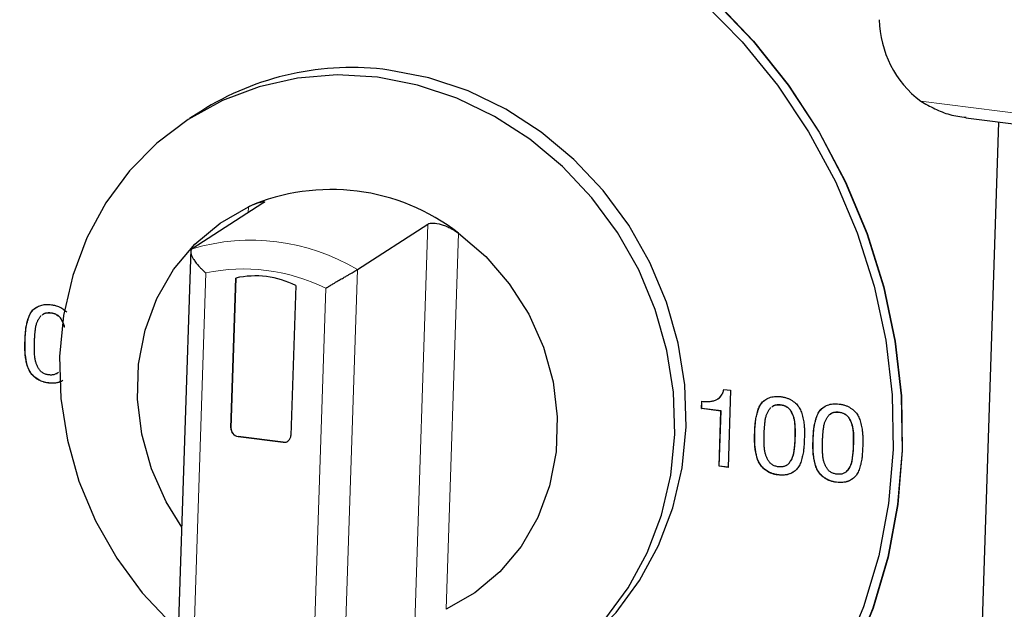
# Model space of a CAD drawing. Units: millimetres. Extents: x 0 to 210, y 0 to 297.
# Drawn here: x 124 to 131, y 106 to 109 of the extents above; entities that cross this region are included whole.
import ezdxf

# ---------------------------------------------------------------- set-up
doc = ezdxf.new("R2010")
doc.units = ezdxf.units.MM

msp = doc.modelspace()

# ---------------------------------------------------------------- linework, layer by layer
at = {"color": 8, "linetype": 'Continuous', "lineweight": 18}
for p, q in [((130.0917, 108.8165), (139.6778, 107.6087)), ((125.8995, 108.1219), (125.9008, 108.1596)), ((126.9381, 105.561), (127.0195, 108.0507)), ((127.2103, 107.9946), (127.1336, 105.6497)), ((125.6346, 107.7462), (125.5597, 105.456)), ((126.4979, 105.2782), (126.5794, 107.7679)), ((126.383, 107.6519), (126.3081, 105.3617)), ((124.5083, 107.3239), (124.5076, 107.3235)), ((125.7913, 106.7808), (125.7909, 106.7806)), ((129.0574, 106.7508), (129.0567, 106.7503)), ((125.8365, 106.7266), (125.8361, 106.7264)), ((126.1171, 106.6912), (126.1167, 106.691)), ((129.307, 106.7195), (129.3077, 106.7199)), ((129.4214, 106.7049), (129.4206, 106.7045)), ((129.671, 106.6736), (129.6717, 106.6741))]:
    msp.add_line(p, q, dxfattribs=at)
at = {"color": 7, "linetype": 'Continuous', "lineweight": 25}
for p, q in [((125.6028, 108.7538), (125.5324, 108.7086)), ((130.3739, 108.7125), (139.4436, 107.5698)), ((130.3965, 103.1255), (130.5784, 108.6867)), ((125.9906, 108.1804), (125.5504, 107.8976)), ((126.5794, 107.7679), (127.0195, 108.0507)), ((125.5411, 107.8937), (125.4592, 105.3903)), ((125.7909, 106.7806), (125.8215, 107.7143)), ((125.8218, 107.7144), (125.7913, 106.7808)), ((126.1956, 107.6672), (126.1651, 106.7335)), ((124.7065, 107.1201), (124.7072, 107.1205)), ((128.8639, 107.0202), (128.9065, 107.0148)), ((128.9065, 107.0148), (128.8908, 106.5347)), ((128.7258, 106.9008), (128.7273, 106.9469)), ((128.7265, 106.9013), (128.728, 106.9473)), ((128.8262, 106.9611), (128.8269, 106.9616)), ((128.7258, 106.9008), (128.7265, 106.9013)), ((128.8464, 106.8856), (128.7258, 106.9008)), ((128.8471, 106.8861), (128.7265, 106.9013)), ((128.8351, 106.5417), (128.8464, 106.8856)), ((128.8358, 106.5421), (128.8471, 106.8861)), ((128.8464, 106.8856), (128.8471, 106.8861)), ((126.1167, 106.691), (125.8361, 106.7264)), ((125.8365, 106.7266), (126.1171, 106.6912)), ((126.1453, 106.6973), (126.1457, 106.6975)), ((128.8351, 106.5417), (128.8358, 106.5421)), ((128.8908, 106.5347), (128.8351, 106.5417)), ((128.8909, 106.5352), (128.8358, 106.5421)), ((129.2557, 106.547), (129.2564, 106.5474)), ((129.6196, 106.5011), (129.6203, 106.5016))]:
    msp.add_line(p, q, dxfattribs=at)
at = {"color": 7, "linetype": 'Continuous', "lineweight": 25, "flags": 128}
for points in [[(128.8081, 109.444), (129.0496, 109.1919), (129.2674, 108.9178), (129.4594, 108.6246), (129.6234, 108.3151), (129.7578, 107.9927), (129.8613, 107.6605), (129.9327, 107.3221), (129.9714, 106.9808), (129.977, 106.6403), (129.9493, 106.3039), (129.8887, 105.9752), (129.7958, 105.6574), (129.6715, 105.354), (129.5172, 105.0679), (129.3343, 104.8022), (129.1249, 104.5594), (128.891, 104.3423), (128.635, 104.1529), (128.6105, 104.137)], [(128.7336, 109.4359), (128.9779, 109.1874), (129.1986, 108.9162), (129.3931, 108.6252), (129.5595, 108.3175), (129.696, 107.9962), (129.8011, 107.665), (129.8738, 107.3272), (129.9133, 106.9864), (129.9191, 106.6462)], [(128.8063, 109.4429), (129.0478, 109.1908), (129.2657, 108.9167), (129.4576, 108.6234), (129.6216, 108.314), (129.7561, 107.9915), (129.8595, 107.6594), (129.931, 107.3209), (129.9697, 106.9797), (129.9752, 106.6391), (129.9475, 106.3028), (129.8869, 105.974), (129.794, 105.6563), (129.6697, 105.3529)], [(126.7053, 108.966), (126.4544, 108.9806), (126.2067, 108.961), (125.9665, 108.9076), (125.7378, 108.8212), (125.5245, 108.7034), (125.3303, 108.5562), (125.1585, 108.3821), (125.0121, 108.1841), (124.8936, 107.9655), (124.8049, 107.7302), (124.7477, 107.482), (124.7228, 107.2254), (124.7308, 106.9646), (124.7714, 106.7041), (124.844, 106.4484), (124.9473, 106.2019), (125.0796, 105.9688), (125.2386, 105.753), (125.4216, 105.5583), (125.4635, 105.5198)], [(128.1223, 105.5854), (128.2687, 105.7835), (128.3872, 106.002), (128.4759, 106.2374), (128.5331, 106.4855), (128.558, 106.7422), (128.5501, 107.003), (128.5095, 107.2635), (128.4369, 107.5191), (128.3335, 107.7657), (128.2012, 107.9988), (128.0422, 108.2146), (127.8592, 108.4093), (127.6554, 108.5796), (127.4341, 108.7226), (127.1994, 108.8359), (126.955, 108.9175), (126.7053, 108.966)], [(127.8189, 105.3043), (127.8268, 105.3094), (128.0209, 105.4566), (128.1927, 105.6307), (128.3391, 105.8287), (128.4577, 106.0473), (128.5463, 106.2826), (128.6036, 106.5308), (128.6284, 106.7874), (128.6205, 107.0482), (128.5799, 107.3087), (128.5073, 107.5644), (128.4039, 107.8109), (128.2716, 108.044), (128.1126, 108.2598), (127.9296, 108.4545), (127.7258, 108.6249), (127.5046, 108.7679), (127.2698, 108.8812), (127.0254, 108.9627), (126.7757, 109.0112)], [(125.4845, 106.1624), (125.3867, 106.3205), (125.2951, 106.5258), (125.2351, 106.7408), (125.2083, 106.9601), (125.2154, 107.178), (125.2563, 107.3888), (125.3298, 107.587), (125.434, 107.7676), (125.5664, 107.9258), (125.7233, 108.0576), (125.9008, 108.1595)], [(127.2102, 107.9945), (127.3796, 107.8489), (127.5267, 107.6788), (127.6476, 107.4887), (127.7393, 107.2835), (127.7993, 107.0684), (127.826, 106.8491), (127.8189, 106.6312), (127.7781, 106.4204), (127.7046, 106.2222), (127.6003, 106.0416), (127.468, 105.8834), (127.311, 105.7517), (127.1335, 105.6498)], [(129.9191, 106.6462), (129.8912, 106.3103), (129.8298, 105.9822), (129.7357, 105.6654), (129.6099, 105.3632), (129.4536, 105.0789), (129.2685, 104.8155), (129.0566, 104.5757), (128.8201, 104.3621), (128.5616, 104.1769), (128.2837, 104.0222), (127.9895, 103.8995), (127.682, 103.8102), (127.3645, 103.7552), (127.0404, 103.7351), (126.7131, 103.7501), (126.386, 103.8001), (126.0627, 103.8845), (125.7465, 104.0024), (125.4409, 104.1525), (125.149, 104.3334), (124.874, 104.543), (124.6187, 104.7792), (124.386, 105.0394)]]:
    msp.add_lwpolyline(points, dxfattribs=at)
at = {"color": 7, "linetype": 'Continuous', "lineweight": 25}
for centre, radius, start, end in [((130.4867, 109.3368), 0.6533, 181.02409, 232.79649), ((126.5422, 107.2743), 1.7526, 82.3456, 122.41307), ((126.4161, 106.9707), 1.2957, 52.20214, 113.43623), ((125.9434, 107.1736), 0.5544, 62.93343, 102.70505), ((125.8441, 106.779), 0.0532, 178.27571, 261.32339), ((125.8445, 106.7792), 0.0532, 178.27614, 261.32325), ((126.1222, 106.7335), 0.0429, 262.62716, 359.9397), ((126.1228, 106.7335), 0.0427, 262.29745, 302.45799)]:
    msp.add_arc(centre, radius, start, end, dxfattribs=at)
at = {"color": 8, "linetype": 'Continuous', "lineweight": 18}
msp.add_arc((125.9167, 106.6564), 1.2941, 59.19801, 106.44048, dxfattribs=at)
at = {"color": 7, "linetype": 'Continuous', "lineweight": 25}
for points, knots in [([(130.0917, 108.8165), (130.1207, 108.8004), (130.1786, 108.7683), (130.2732, 108.7293), (130.3405, 108.7211), (130.3747, 108.7169)], [0, 0, 0, 0, 0.329631, 0.659239, 1, 1, 1, 1]), ([(125.9008, 108.1595), (125.9182, 108.1675), (125.9342, 108.1742), (125.963, 108.1847), (125.975, 108.1882), (125.993, 108.1919), (125.9985, 108.1919), (126.0004, 108.1894), (126, 108.1881), (125.9969, 108.1848), (125.9943, 108.1827), (125.9906, 108.1804)], [0, 0, 0, 0, 0.25, 0.25, 0.5, 0.5, 0.75, 0.75, 0.875, 0.875, 1, 1, 1, 1]), ([(127.0195, 108.0507), (127.0232, 108.0531), (127.0279, 108.0549), (127.039, 108.0572), (127.0455, 108.0577), (127.0668, 108.0573), (127.0838, 108.0545), (127.1107, 108.0467), (127.1201, 108.0435), (127.1387, 108.036), (127.1479, 108.0319), (127.1757, 108.0178), (127.1935, 108.0068), (127.2102, 107.9945)], [0, 0, 0, 0, 0.125, 0.125, 0.25, 0.25, 0.5, 0.5, 0.625, 0.625, 0.75, 0.75, 1, 1, 1, 1]), ([(125.5504, 107.8976), (125.5492, 107.8967), (125.5467, 107.8949), (125.544, 107.8914), (125.542, 107.8874), (125.5409, 107.8827), (125.5405, 107.8774), (125.541, 107.8716), (125.5424, 107.8652), (125.5446, 107.8582), (125.5476, 107.8508), (125.5516, 107.8429), (125.5586, 107.8307), (125.5706, 107.8132), (125.5868, 107.7937), (125.6029, 107.7764), (125.6177, 107.7616), (125.6288, 107.7515), (125.6346, 107.7462)], [0, 0, 0, 0, 0.042415, 0.085175, 0.128383, 0.172137, 0.216529, 0.261644, 0.307562, 0.354351, 0.402074, 0.450785, 0.500528, 0.620291, 0.750733, 0.825901, 0.909029, 1, 1, 1, 1]), ([(126.383, 107.6519), (126.3868, 107.6542), (126.3943, 107.6587), (126.4055, 107.6654), (126.4163, 107.6718), (126.4267, 107.6779), (126.443, 107.6875), (126.4652, 107.7005), (126.4908, 107.7154), (126.5124, 107.728), (126.5304, 107.7385), (126.5463, 107.7479), (126.56, 107.756), (126.5714, 107.7629), (126.5767, 107.7663), (126.5794, 107.7679)], [0, 0, 0, 0, 0.055921, 0.108885, 0.158861, 0.205823, 0.249747, 0.379734, 0.499679, 0.590052, 0.677083, 0.761115, 0.842585, 0.922015, 1, 1, 1, 1]), ([(124.5076, 107.3235), (124.5076, 107.3248), (124.5079, 107.3312), (124.5085, 107.348), (124.5098, 107.3685), (124.5115, 107.389), (124.5135, 107.4042), (124.5162, 107.4192), (124.5196, 107.434), (124.5234, 107.4487), (124.5277, 107.4632), (124.5329, 107.4773), (124.5392, 107.4909), (124.5469, 107.5035), (124.5561, 107.5151), (124.567, 107.5248), (124.5792, 107.5329), (124.5922, 107.5395), (124.6059, 107.5447), (124.6202, 107.5482), (124.6349, 107.5499), (124.6473, 107.5503), (124.6573, 107.5498), (124.6673, 107.549), (124.6773, 107.5476), (124.6872, 107.5457), (124.6947, 107.544), (124.7045, 107.5412), (124.7166, 107.537), (124.7307, 107.5303), (124.7441, 107.522), (124.7566, 107.5126), (124.7641, 107.5055), (124.7678, 107.502)], [0, 0, 0, 0, 0.008703, 0.043507, 0.11313, 0.147939, 0.182754, 0.217571, 0.252382, 0.287192, 0.322005, 0.35683, 0.391673, 0.426522, 0.461408, 0.496308, 0.531176, 0.566025, 0.600875, 0.635742, 0.670592, 0.705431, 0.722838, 0.740245, 0.775068, 0.792472, 0.809879, 0.827286, 0.862131, 0.896991, 0.93185, 0.966695, 1, 1, 1, 1]), ([(124.5083, 107.3239), (124.5083, 107.3252), (124.5086, 107.3317), (124.5092, 107.3484), (124.5105, 107.3689), (124.5122, 107.3894), (124.5142, 107.4046), (124.5169, 107.4197), (124.5203, 107.4345), (124.5241, 107.4492), (124.5284, 107.4637), (124.5336, 107.4778), (124.5399, 107.4913), (124.5503, 107.5082), (124.5638, 107.5243), (124.5781, 107.5305), (124.5833, 107.5327)], [0, 0, 0, 0, 0.016201, 0.080992, 0.210599, 0.275399, 0.34021, 0.405023, 0.469826, 0.534621, 0.599435, 0.664264, 0.729125, 0.794, 0.924898, 1, 1, 1, 1]), ([(124.6151, 107.4858), (124.6186, 107.4884), (124.6248, 107.4932), (124.6358, 107.4964), (124.6461, 107.4985), (124.6568, 107.4986), (124.6675, 107.498), (124.6782, 107.4961), (124.6888, 107.4935), (124.6974, 107.4899), (124.709, 107.4838), (124.7198, 107.4756), (124.7282, 107.465), (124.7333, 107.4569), (124.7377, 107.4485), (124.7424, 107.4381), (124.7467, 107.4275), (124.7501, 107.4175), (124.7517, 107.4109), (124.7524, 107.408)], [0, 0, 0, 0, 0.072839, 0.131572, 0.190222, 0.248913, 0.307511, 0.366134, 0.424739, 0.483457, 0.512742, 0.631362, 0.690142, 0.719442, 0.778042, 0.836611, 0.895177, 0.953765, 1, 1, 1, 1]), ([(124.6216, 107.4907), (124.6237, 107.4919), (124.6273, 107.4939), (124.6346, 107.4963), (124.6433, 107.4984), (124.654, 107.4992), (124.6649, 107.4988), (124.6758, 107.4972), (124.6866, 107.4948), (124.6971, 107.4909), (124.7072, 107.4857), (124.7165, 107.479), (124.7246, 107.4711), (124.7313, 107.4621), (124.7365, 107.4525), (124.7429, 107.4394), (124.7482, 107.4259), (124.7517, 107.4149), (124.7526, 107.4107), (124.7527, 107.4101)], [0, 0, 0, 0, 0.0421205, 0.0733597, 0.1358965, 0.1985012, 0.2609808, 0.3234896, 0.3859636, 0.4485659, 0.5110942, 0.573736, 0.6355865, 0.6945993, 0.7535045, 0.8123374, 0.9301034, 0.9889468, 1, 1, 1, 1]), ([(124.5666, 107.3167), (124.5667, 107.3206), (124.5669, 107.328), (124.5675, 107.3385), (124.5679, 107.3477), (124.5685, 107.3563), (124.5693, 107.3649), (124.5701, 107.3746), (124.5714, 107.3854), (124.5727, 107.3973), (124.5745, 107.4092), (124.5767, 107.4203), (124.5794, 107.4302), (124.5837, 107.442), (124.5905, 107.4557), (124.5983, 107.4689), (124.6048, 107.4775), (124.608, 107.4808), (124.6091, 107.4819)], [0.636565, 0.636565, 0.636565, 0.636565, 0.6603883, 0.681813, 0.7008359, 0.717463, 0.7345091, 0.7543649, 0.7768591, 0.8021798, 0.8277814, 0.8513468, 0.8727603, 0.8921328, 0.9301448, 0.970201, 0.9904723, 1, 1, 1, 1]), ([(124.7372, 107.0721), (124.7353, 107.0711), (124.7291, 107.0679), (124.7179, 107.0638), (124.7036, 107.0604), (124.6913, 107.0591), (124.6789, 107.0585), (124.6689, 107.0588), (124.6589, 107.0597), (124.6489, 107.0609), (124.639, 107.0626), (124.6291, 107.0649), (124.6193, 107.0678), (124.6071, 107.072), (124.593, 107.0787), (124.5797, 107.0871), (124.5671, 107.0968), (124.5554, 107.1076), (124.5449, 107.1197), (124.5362, 107.1332), (124.5292, 107.1477), (124.5235, 107.1626), (124.5176, 107.183), (124.5135, 107.2036), (124.5102, 107.2244), (124.5084, 107.24), (124.5073, 107.2556), (124.507, 107.2711), (124.5068, 107.2867), (124.507, 107.3041), (124.5074, 107.3164), (124.5076, 107.3235)], [0, 0, 0, 0, 0.016206, 0.052828, 0.089468, 0.126084, 0.144374, 0.180979, 0.199266, 0.217554, 0.254147, 0.272437, 0.290725, 0.327329, 0.363964, 0.400596, 0.437211, 0.473833, 0.510482, 0.547151, 0.583786, 0.620398, 0.656998, 0.730229, 0.766805, 0.803384, 0.839965, 0.876544, 0.913113, 0.949687, 1, 1, 1, 1]), ([(124.7434, 107.0754), (124.7397, 107.0734), (124.7317, 107.0691), (124.7186, 107.0642), (124.7043, 107.0608), (124.692, 107.0595), (124.6796, 107.059), (124.6696, 107.0592), (124.6596, 107.0601), (124.6497, 107.0613), (124.6397, 107.063), (124.6298, 107.0654), (124.62, 107.0682), (124.6078, 107.0725), (124.5937, 107.0791), (124.5804, 107.0876), (124.5678, 107.0972), (124.5521, 107.1117), (124.5313, 107.1395), (124.5208, 107.1722), (124.5152, 107.1992), (124.5118, 107.2182), (124.5093, 107.2373), (124.508, 107.2564), (124.5077, 107.2707), (124.5076, 107.285), (124.5076, 107.3027), (124.508, 107.3157), (124.5083, 107.3239)], [0, 0, 0, 0, 0.031149, 0.067238, 0.103344, 0.139427, 0.157451, 0.193523, 0.211544, 0.229566, 0.265627, 0.28365, 0.301672, 0.337744, 0.373845, 0.409944, 0.446026, 0.482116, 0.554891, 0.6777, 0.710811, 0.743915, 0.810158, 0.843268, 0.876374, 0.909475, 0.94258, 1, 1, 1, 1]), ([(124.7154, 107.1271), (124.7143, 107.126), (124.7108, 107.1229), (124.7045, 107.1186), (124.6962, 107.1145), (124.6871, 107.1119), (124.6773, 107.1103), (124.6668, 107.11), (124.6558, 107.1108), (124.645, 107.1128), (124.6346, 107.1157), (124.6251, 107.1197), (124.6162, 107.1246), (124.6082, 107.1307), (124.6011, 107.1377), (124.5949, 107.1458), (124.5881, 107.1576), (124.5813, 107.1727), (124.5753, 107.188), (124.5719, 107.2006), (124.5699, 107.211), (124.5684, 107.2226), (124.5674, 107.235), (124.5669, 107.2471), (124.5663, 107.2583), (124.5662, 107.268), (124.5659, 107.2767), (124.5659, 107.2853), (124.566, 107.2947), (124.5661, 107.3053), (124.5664, 107.3128), (124.5666, 107.3167)], [0, 0, 0, 0, 0.0103897, 0.0301369, 0.0499376, 0.0702662, 0.0912021, 0.1134357, 0.1368374, 0.1602391, 0.1822753, 0.2032111, 0.2235398, 0.2433404, 0.2630876, 0.2828802, 0.3032706, 0.3435879, 0.3811497, 0.4002895, 0.4214613, 0.4449744, 0.4707177, 0.4963802, 0.5190236, 0.538636, 0.5552455, 0.5718357, 0.5910161, 0.612593, 0.636763, 0.636763, 0.636763, 0.636763]), ([(124.7123, 107.1244), (124.711, 107.1233), (124.7077, 107.1205), (124.7039, 107.1186), (124.7016, 107.1175)], [0, 0, 0, 0, 0.403273, 1, 1, 1, 1]), ([(128.7273, 106.9469), (128.7321, 106.9464), (128.7414, 106.9454), (128.755, 106.9446), (128.7679, 106.9447), (128.7799, 106.9458), (128.7912, 106.9475), (128.8018, 106.95), (128.8115, 106.9533), (128.8205, 106.9576), (128.8287, 106.9625), (128.8361, 106.9683), (128.8427, 106.975), (128.8485, 106.9825), (128.8536, 106.9907), (128.8579, 106.9997), (128.8614, 107.0096), (128.863, 107.0166), (128.8639, 107.0202)], [0, 0, 0, 0, 0.081422, 0.1586914, 0.2321043, 0.3014529, 0.3673557, 0.4297575, 0.4898055, 0.5473076, 0.6032655, 0.6578353, 0.7124478, 0.7673389, 0.8223648, 0.8793415, 0.938669, 1, 1, 1, 1]), ([(128.8269, 106.9616), (128.8284, 106.9626), (128.8338, 106.9661), (128.8403, 106.9721), (128.8479, 106.981), (128.8531, 106.9889), (128.8573, 106.9974), (128.8613, 107.0071), (128.8632, 107.015), (128.8646, 107.0206)], [0, 0, 0, 0, 0.07593, 0.27363, 0.372193, 0.569797, 0.66837, 0.766921, 1, 1, 1, 1]), ([(129.0567, 106.7503), (129.0569, 106.7566), (129.0574, 106.7688), (129.0583, 106.7862), (129.0595, 106.8022), (129.0608, 106.8171), (129.0627, 106.8318), (129.0655, 106.847), (129.0693, 106.8631), (129.0736, 106.8798), (129.0788, 106.8961), (129.085, 106.9111), (129.0921, 106.9242), (129.1, 106.9358), (129.1093, 106.9459), (129.1202, 106.9546), (129.1329, 106.9623), (129.1472, 106.9688), (129.163, 106.9739), (129.1806, 106.9766), (129.1995, 106.9773), (129.2193, 106.9757), (129.2391, 106.9723), (129.2578, 106.9669), (129.275, 106.9598), (129.2904, 106.9508), (129.3041, 106.9407), (129.3163, 106.93), (129.3266, 106.9185), (129.3351, 106.9061), (129.3422, 106.8927), (129.3484, 106.8779), (129.3535, 106.8615), (129.3576, 106.844), (129.3609, 106.8264), (129.3635, 106.8094), (129.3653, 106.7936), (129.3663, 106.7786), (129.3666, 106.7635), (129.3667, 106.7473), (129.3665, 106.7298), (129.3662, 106.7177), (129.366, 106.7114)], [0, 0, 0, 0, 0.0282544, 0.0544655, 0.0783497, 0.1002021, 0.1218338, 0.1453741, 0.1704383, 0.197497, 0.2243223, 0.2492011, 0.2723776, 0.2938232, 0.3150418, 0.3372097, 0.3605764, 0.3855618, 0.4118581, 0.4395282, 0.4687227, 0.4999389, 0.5311552, 0.5604943, 0.5880234, 0.6143197, 0.6393051, 0.6627903, 0.6849582, 0.7061768, 0.7276224, 0.7507989, 0.7756777, 0.802503, 0.8295617, 0.8546259, 0.8781662, 0.8997979, 0.9216503, 0.9455345, 0.9717456, 1, 1, 1, 1]), ([(129.0574, 106.7508), (129.0575, 106.7521), (129.0577, 106.7585), (129.0583, 106.7753), (129.0596, 106.7958), (129.0614, 106.8163), (129.0633, 106.8315), (129.0661, 106.8465), (129.0694, 106.8614), (129.0732, 106.876), (129.0775, 106.8905), (129.0827, 106.9046), (129.089, 106.9182), (129.0995, 106.9349), (129.1089, 106.9479), (129.118, 106.9524), (129.1184, 106.9526)], [0, 0, 0, 0, 0.017414, 0.087058, 0.226373, 0.296027, 0.365693, 0.43536, 0.505017, 0.574666, 0.644334, 0.714019, 0.783739, 0.853474, 0.994176, 1, 1, 1, 1]), ([(129.1157, 106.7436), (129.1158, 106.7475), (129.116, 106.7549), (129.1166, 106.7653), (129.1171, 106.7746), (129.1176, 106.7832), (129.1185, 106.7918), (129.1193, 106.8014), (129.1206, 106.8123), (129.1219, 106.8241), (129.1236, 106.836), (129.1258, 106.8471), (129.1285, 106.8571), (129.1328, 106.8688), (129.1396, 106.8825), (129.1475, 106.8957), (129.154, 106.9044), (129.1571, 106.9077), (129.1582, 106.9087)], [0.636565, 0.636565, 0.636565, 0.636565, 0.6603883, 0.681813, 0.7008359, 0.717463, 0.7345091, 0.7543649, 0.7768591, 0.8021798, 0.8277814, 0.8513468, 0.8727603, 0.8921328, 0.9301448, 0.970201, 0.9904723, 1, 1, 1, 1]), ([(129.1642, 106.9127), (129.1677, 106.9153), (129.1739, 106.92), (129.1849, 106.9232), (129.1952, 106.9253), (129.2059, 106.9255), (129.2167, 106.9249), (129.2273, 106.923), (129.238, 106.9204), (129.2465, 106.9167), (129.2581, 106.9107), (129.2689, 106.9024), (129.2774, 106.8919), (129.2824, 106.8838), (129.2868, 106.8753), (129.2915, 106.8649), (129.2958, 106.8544), (129.2994, 106.8436), (129.3022, 106.8326), (129.3042, 106.8215), (129.3053, 106.8104), (129.3061, 106.7992), (129.3066, 106.7881), (129.3075, 106.7733), (129.3078, 106.7585), (129.3076, 106.7433), (129.3075, 106.7316), (129.3072, 106.7235), (129.307, 106.7195)], [0, 0, 0, 0, 0.045274, 0.081779, 0.118233, 0.154713, 0.191135, 0.227573, 0.263999, 0.300496, 0.318698, 0.392427, 0.428962, 0.447172, 0.483597, 0.52, 0.556402, 0.592818, 0.62923, 0.665657, 0.70206, 0.738455, 0.774845, 0.811238, 0.884024, 0.920418, 0.960206, 1, 1, 1, 1]), ([(129.1708, 106.9176), (129.1728, 106.9187), (129.1765, 106.9207), (129.1838, 106.9231), (129.1924, 106.9252), (129.2032, 106.926), (129.214, 106.9256), (129.2249, 106.9241), (129.2357, 106.9217), (129.2462, 106.9178), (129.2563, 106.9126), (129.2656, 106.9059), (129.2737, 106.898), (129.2804, 106.889), (129.2857, 106.8794), (129.292, 106.8663), (129.2974, 106.8528), (129.3015, 106.8389), (129.3039, 106.8284), (129.3054, 106.8178), (129.3063, 106.8071), (129.307, 106.7965), (129.3075, 106.7859), (129.3082, 106.7717), (129.3085, 106.7576), (129.3083, 106.7435), (129.3082, 106.7321), (129.3079, 106.7242), (129.3077, 106.7199)], [0, 0, 0, 0, 0.02554, 0.044481, 0.0824, 0.120361, 0.158245, 0.196147, 0.234028, 0.271986, 0.3099, 0.347883, 0.385386, 0.421168, 0.456885, 0.492558, 0.563965, 0.599645, 0.635325, 0.671015, 0.706676, 0.742336, 0.777994, 0.813651, 0.884969, 0.920624, 0.956281, 1, 1, 1, 1]), ([(129.4206, 106.7045), (129.4209, 106.7108), (129.4213, 106.7229), (129.4222, 106.7404), (129.4234, 106.7563), (129.4247, 106.7712), (129.4267, 106.7859), (129.4295, 106.8011), (129.4332, 106.8173), (129.4376, 106.834), (129.4428, 106.8503), (129.4489, 106.8653), (129.456, 106.8783), (129.4639, 106.8899), (129.4732, 106.9), (129.4842, 106.9088), (129.4968, 106.9165), (129.5111, 106.923), (129.527, 106.9281), (129.5445, 106.9308), (129.5634, 106.9315), (129.5832, 106.9298), (129.603, 106.9265), (129.6217, 106.9211), (129.6389, 106.914), (129.6543, 106.905), (129.6681, 106.8949), (129.6802, 106.8841), (129.6905, 106.8726), (129.699, 106.8603), (129.7061, 106.8468), (129.7123, 106.8321), (129.7174, 106.8157), (129.7215, 106.7982), (129.7248, 106.7805), (129.7275, 106.7636), (129.7292, 106.7478), (129.7302, 106.7327), (129.7305, 106.7176), (129.7307, 106.7015), (129.7305, 106.684), (129.7301, 106.6718), (129.7299, 106.6655)], [0, 0, 0, 0, 0.028254, 0.054465, 0.07835, 0.100202, 0.121834, 0.145374, 0.170438, 0.197497, 0.224322, 0.249201, 0.272378, 0.293823, 0.315042, 0.33721, 0.360576, 0.385562, 0.411858, 0.439528, 0.468723, 0.499939, 0.531155, 0.560494, 0.588023, 0.61432, 0.639305, 0.66279, 0.684958, 0.706177, 0.727622, 0.750799, 0.775678, 0.802503, 0.829562, 0.854626, 0.878166, 0.899798, 0.92165, 0.945535, 0.971746, 1, 1, 1, 1]), ([(129.4214, 106.7049), (129.4214, 106.7062), (129.4216, 106.7127), (129.4222, 106.7294), (129.4236, 106.75), (129.4253, 106.7704), (129.4273, 106.7857), (129.43, 106.8007), (129.4334, 106.8155), (129.4371, 106.8302), (129.4415, 106.8447), (129.4466, 106.8588), (129.453, 106.8723), (129.4607, 106.885), (129.4699, 106.8966), (129.4808, 106.9062), (129.4904, 106.9129), (129.4964, 106.9159), (129.4981, 106.9167)], [0, 0, 0, 0, 0.0159773, 0.0798757, 0.2076967, 0.2716036, 0.3355215, 0.3994409, 0.4633508, 0.5272537, 0.5911736, 0.6551104, 0.7190769, 0.7830577, 0.8471046, 0.9111779, 0.9751924, 1, 1, 1, 1]), ([(129.5234, 106.8637), (129.5286, 106.8677), (129.5365, 106.8739), (129.5495, 106.8779), (129.5599, 106.8799), (129.5706, 106.8801), (129.5813, 106.8795), (129.592, 106.8776), (129.6026, 106.875), (129.6111, 106.8713), (129.6228, 106.8653), (129.6335, 106.857), (129.642, 106.8465), (129.649, 106.8351), (129.6599, 106.8126), (129.6755, 106.7568), (129.6732, 106.708), (129.6717, 106.6741)], [0, 0, 0, 0, 0.0668155, 0.1025301, 0.1381932, 0.1738852, 0.2095162, 0.245164, 0.2808038, 0.3165075, 0.3343152, 0.4064487, 0.4421911, 0.4600079, 0.5314185, 0.6751199, 1, 1, 1, 1]), ([(129.5282, 106.8668), (129.5316, 106.8694), (129.5379, 106.8742), (129.5489, 106.8774), (129.5592, 106.8795), (129.5699, 106.8796), (129.5806, 106.879), (129.5913, 106.8771), (129.6019, 106.8745), (129.6104, 106.8709), (129.6221, 106.8649), (129.6328, 106.8566), (129.6413, 106.8461), (129.6463, 106.8379), (129.6507, 106.8295), (129.6555, 106.8191), (129.6597, 106.8085), (129.6633, 106.7977), (129.6662, 106.7868), (129.6681, 106.7757), (129.6692, 106.7645), (129.6701, 106.7534), (129.6705, 106.7423), (129.6714, 106.7274), (129.6717, 106.7126), (129.6715, 106.6975), (129.6714, 106.6857), (129.6711, 106.6777), (129.671, 106.6736)], [0, 0, 0, 0, 0.0452737, 0.0817791, 0.1182333, 0.1547155, 0.1911352, 0.2275723, 0.2640013, 0.3004955, 0.3186976, 0.3924283, 0.4289621, 0.4471733, 0.4835967, 0.5200006, 0.5564026, 0.5928179, 0.6292309, 0.6656573, 0.7020603, 0.7384553, 0.7748451, 0.811238, 0.8840241, 0.9204183, 0.9602057, 1, 1, 1, 1]), ([(129.4796, 106.6977), (129.4797, 106.7016), (129.4799, 106.709), (129.4805, 106.7195), (129.481, 106.7288), (129.4815, 106.7373), (129.4824, 106.746), (129.4832, 106.7556), (129.4845, 106.7664), (129.4858, 106.7783), (129.4875, 106.7902), (129.4898, 106.8013), (129.4924, 106.8112), (129.4967, 106.823), (129.5035, 106.8367), (129.5114, 106.8499), (129.5179, 106.8586), (129.5211, 106.8619), (129.5221, 106.8629)], [0.636565, 0.636565, 0.636565, 0.636565, 0.6603883, 0.681813, 0.7008359, 0.717463, 0.7345091, 0.7543649, 0.7768591, 0.8021798, 0.8277814, 0.8513468, 0.8727603, 0.8921328, 0.9301448, 0.970201, 0.9904723, 1, 1, 1, 1]), ([(129.366, 106.7114), (129.3657, 106.7052), (129.3653, 106.6932), (129.3644, 106.6759), (129.3632, 106.6599), (129.3619, 106.6449), (129.36, 106.6302), (129.3571, 106.615), (129.3535, 106.5989), (129.349, 106.5823), (129.3439, 106.5661), (129.3377, 106.5512), (129.3306, 106.5382), (129.3227, 106.5266), (129.3134, 106.5166), (129.3025, 106.5078), (129.2897, 106.5002), (129.2755, 106.4935), (129.2596, 106.4885), (129.2421, 106.4859), (129.2232, 106.4852), (129.2033, 106.4868), (129.1835, 106.4902), (129.1649, 106.4956), (129.1476, 106.5026), (129.1322, 106.5116), (129.1185, 106.5218), (129.1064, 106.5326), (129.0962, 106.544), (129.0876, 106.5563), (129.0805, 106.5697), (129.0744, 106.5844), (129.0692, 106.6007), (129.0651, 106.618), (129.0618, 106.6356), (129.0592, 106.6525), (129.0574, 106.6683), (129.0564, 106.6834), (129.0561, 106.6986), (129.056, 106.7147), (129.0562, 106.7321), (129.0565, 106.7441), (129.0567, 106.7503)], [0, 0, 0, 0, 0.027875, 0.053849, 0.077931, 0.099977, 0.121801, 0.145247, 0.170509, 0.197341, 0.224083, 0.248741, 0.271967, 0.293459, 0.31461, 0.336825, 0.360361, 0.385474, 0.411827, 0.439375, 0.468778, 0.500061, 0.531345, 0.560602, 0.588292, 0.614645, 0.639758, 0.663175, 0.68539, 0.706541, 0.728033, 0.751259, 0.775917, 0.802659, 0.829491, 0.854753, 0.878199, 0.900023, 0.922069, 0.946151, 0.972125, 1, 1, 1, 1]), ([(129.2925, 106.5022), (129.2888, 106.5002), (129.2809, 106.496), (129.2678, 106.4911), (129.2534, 106.4877), (129.2411, 106.4864), (129.2287, 106.4858), (129.2188, 106.4861), (129.2088, 106.487), (129.1988, 106.4882), (129.1888, 106.4899), (129.1789, 106.4923), (129.1691, 106.4951), (129.157, 106.4993), (129.1429, 106.506), (129.1295, 106.5144), (129.117, 106.5241), (129.1012, 106.5385), (129.0805, 106.5664), (129.0699, 106.5991), (129.0643, 106.6261), (129.061, 106.6451), (129.0584, 106.6642), (129.0571, 106.6833), (129.0569, 106.6976), (129.0567, 106.7119), (129.0568, 106.7296), (129.0572, 106.7426), (129.0574, 106.7508)], [0, 0, 0, 0, 0.0311487, 0.0672391, 0.1033441, 0.1394268, 0.1574508, 0.1935228, 0.2115437, 0.2295656, 0.2656267, 0.2836498, 0.301674, 0.3377436, 0.3738452, 0.4099437, 0.4460256, 0.4821154, 0.5548911, 0.6777003, 0.710811, 0.7439149, 0.8101586, 0.8432678, 0.8763744, 0.9094752, 0.94258, 1, 1, 1, 1]), ([(129.307, 106.7195), (129.3069, 106.7155), (129.3067, 106.708), (129.3061, 106.6975), (129.3057, 106.6881), (129.3051, 106.6796), (129.3043, 106.671), (129.3035, 106.6615), (129.302, 106.6506), (129.3008, 106.6386), (129.299, 106.6266), (129.2969, 106.6154), (129.2941, 106.6056), (129.2899, 106.594), (129.2831, 106.5803), (129.2753, 106.5671), (129.2678, 106.557), (129.2611, 106.5506), (129.2536, 106.5454), (129.2453, 106.5414), (129.2362, 106.5387), (129.2264, 106.5372), (129.2159, 106.5369), (129.205, 106.5377), (129.1941, 106.5396), (129.1838, 106.5426), (129.1742, 106.5465), (129.1653, 106.5514), (129.1574, 106.5576), (129.1502, 106.5646), (129.144, 106.5726), (129.1373, 106.5845), (129.1304, 106.5996), (129.1245, 106.6148), (129.121, 106.6274), (129.119, 106.6379), (129.1175, 106.6495), (129.1166, 106.6618), (129.116, 106.674), (129.1155, 106.6852), (129.1153, 106.6949), (129.115, 106.7035), (129.115, 106.7121), (129.1152, 106.7215), (129.1153, 106.7322), (129.1155, 106.7396), (129.1157, 106.7436)], [0, 0, 0, 0, 0.02417, 0.045747, 0.064927, 0.081518, 0.098127, 0.117739, 0.1404, 0.166062, 0.191805, 0.215285, 0.236505, 0.255645, 0.293126, 0.333444, 0.353834, 0.373627, 0.393374, 0.413175, 0.433503, 0.454439, 0.476673, 0.500074, 0.523476, 0.545512, 0.566448, 0.586777, 0.606577, 0.626325, 0.646117, 0.666508, 0.706825, 0.744387, 0.763526, 0.784698, 0.808211, 0.833955, 0.859617, 0.882261, 0.901873, 0.918482, 0.935073, 0.954253, 0.97583, 1, 1, 1, 1]), ([(129.3077, 106.7199), (129.3077, 106.7186), (129.3075, 106.7122), (129.3071, 106.7032), (129.3065, 106.6903), (129.3058, 106.6801), (129.3046, 106.6673), (129.3032, 106.6546), (129.3018, 106.6418), (129.3, 106.6292), (129.2984, 106.6191), (129.2958, 106.6093), (129.2926, 106.5998), (129.2877, 106.5883), (129.2818, 106.5774), (129.2767, 106.569), (129.2718, 106.5618), (129.2657, 106.5544), (129.2583, 106.5483), (129.253, 106.5456), (129.2507, 106.5444)], [0, 0, 0, 0, 0.01963, 0.098173, 0.13744, 0.215984, 0.25525, 0.333797, 0.412338, 0.451608, 0.530174, 0.56946, 0.608746, 0.6874, 0.76598, 0.805256, 0.844539, 0.904327, 0.958929, 1, 1, 1, 1]), ([(129.7299, 106.6655), (129.7297, 106.6593), (129.7293, 106.6473), (129.7283, 106.63), (129.7271, 106.6141), (129.7258, 106.5991), (129.7239, 106.5844), (129.7211, 106.5691), (129.7174, 106.553), (129.713, 106.5364), (129.7078, 106.5202), (129.7016, 106.5054), (129.6945, 106.4923), (129.6867, 106.4808), (129.6773, 106.4708), (129.6664, 106.462), (129.6536, 106.4544), (129.6394, 106.4477), (129.6235, 106.4426), (129.606, 106.44), (129.5871, 106.4393), (129.5672, 106.441), (129.5475, 106.4443), (129.5288, 106.4498), (129.5115, 106.4567), (129.4961, 106.4657), (129.4824, 106.4759), (129.4704, 106.4867), (129.4601, 106.4982), (129.4515, 106.5104), (129.4444, 106.5239), (129.4383, 106.5386), (129.4331, 106.5548), (129.429, 106.5722), (129.4257, 106.5898), (129.4231, 106.6067), (129.4213, 106.6225), (129.4203, 106.6376), (129.4201, 106.6528), (129.4199, 106.6689), (129.4201, 106.6863), (129.4205, 106.6983), (129.4206, 106.7045)], [0, 0, 0, 0, 0.027875, 0.053849, 0.077931, 0.099977, 0.121801, 0.145247, 0.170509, 0.197341, 0.224083, 0.248741, 0.271967, 0.293459, 0.31461, 0.336825, 0.360361, 0.385474, 0.411827, 0.439375, 0.468778, 0.500061, 0.531345, 0.560602, 0.588292, 0.614645, 0.639758, 0.663175, 0.68539, 0.706541, 0.728033, 0.751259, 0.775917, 0.802659, 0.829491, 0.854753, 0.878199, 0.900023, 0.922069, 0.946151, 0.972125, 1, 1, 1, 1]), ([(129.6547, 106.4562), (129.6532, 106.4551), (129.6465, 106.45), (129.6317, 106.4452), (129.5992, 106.438), (129.5671, 106.4405), (129.5411, 106.4468), (129.5312, 106.4499), (129.5185, 106.4544), (129.5017, 106.4628), (129.4868, 106.4735), (129.4756, 106.4831), (129.4658, 106.4927), (129.4555, 106.5054), (129.4477, 106.5192), (129.4412, 106.5335), (129.4358, 106.5483), (129.4311, 106.5664), (129.4274, 106.5847), (129.4244, 106.6031), (129.4225, 106.6184), (129.4212, 106.6338), (129.4208, 106.6491), (129.4206, 106.6676), (129.4208, 106.6862), (129.4212, 106.6987), (129.4214, 106.7049)], [0, 0, 0, 0, 0.013617, 0.063372, 0.113178, 0.260003, 0.289395, 0.304083, 0.333471, 0.383927, 0.434345, 0.459502, 0.484662, 0.527533, 0.57042, 0.591795, 0.634591, 0.677365, 0.720114, 0.762853, 0.805597, 0.826967, 0.869713, 0.912448, 0.956215, 1, 1, 1, 1]), ([(129.671, 106.6736), (129.6709, 106.6697), (129.6707, 106.6622), (129.6701, 106.6516), (129.6696, 106.6423), (129.669, 106.6337), (129.6682, 106.6252), (129.6674, 106.6156), (129.6659, 106.6047), (129.6647, 106.5928), (129.6629, 106.5808), (129.6609, 106.5696), (129.658, 106.5598), (129.6538, 106.5482), (129.647, 106.5345), (129.6392, 106.5212), (129.6317, 106.5112), (129.6251, 106.5047), (129.6175, 106.4996), (129.6092, 106.4955), (129.6001, 106.4929), (129.5903, 106.4913), (129.5798, 106.491), (129.5689, 106.4918), (129.558, 106.4938), (129.5477, 106.4967), (129.5381, 106.5007), (129.5293, 106.5056), (129.5213, 106.5117), (129.5141, 106.5187), (129.5079, 106.5268), (129.5012, 106.5386), (129.4944, 106.5537), (129.4884, 106.569), (129.4849, 106.5816), (129.4829, 106.592), (129.4814, 106.6036), (129.4805, 106.616), (129.48, 106.6282), (129.4794, 106.6393), (129.4792, 106.649), (129.4789, 106.6577), (129.4789, 106.6663), (129.4791, 106.6757), (129.4792, 106.6863), (129.4795, 106.6938), (129.4796, 106.6977)], [0, 0, 0, 0, 0.02417, 0.045747, 0.064927, 0.081518, 0.098127, 0.117739, 0.1404, 0.166062, 0.191805, 0.215285, 0.236505, 0.255645, 0.293126, 0.333444, 0.353834, 0.373627, 0.393374, 0.413175, 0.433503, 0.454439, 0.476673, 0.500074, 0.523476, 0.545512, 0.566448, 0.586777, 0.606577, 0.626325, 0.646117, 0.666508, 0.706825, 0.744387, 0.763526, 0.784698, 0.808211, 0.833955, 0.859617, 0.882261, 0.901873, 0.918482, 0.935073, 0.954253, 0.97583, 1, 1, 1, 1]), ([(129.6717, 106.6741), (129.6716, 106.6728), (129.6715, 106.6663), (129.6703, 106.6393), (129.6673, 106.6033), (129.6592, 106.5559), (129.6459, 106.525), (129.6298, 106.5106), (129.6262, 106.5074)], [0, 0, 0, 0, 0.02136, 0.106827, 0.448908, 0.620167, 0.916199, 1, 1, 1, 1]), ([(129.2991, 106.506), (129.2992, 106.5061), (129.2995, 106.5062), (129.2997, 106.5064), (129.2998, 106.5065)], [0, 0, 0, 0, 0.49999, 1, 1, 1, 1]), ([(129.663, 106.4601), (129.6632, 106.4602), (129.6634, 106.4604), (129.6636, 106.4605), (129.6638, 106.4606)], [0, 0, 0, 0, 0.49999, 1, 1, 1, 1])]:
    msp.add_open_spline(points, degree=3, knots=knots, dxfattribs=at)
at = {"color": 8, "linetype": 'Continuous', "lineweight": 18}
msp.add_open_spline([(125.6346, 107.7462), (125.8801, 107.8004), (126.143, 107.7673), (126.383, 107.6519)], degree=3, dxfattribs=at)

doc.saveas('drawing.dxf')
